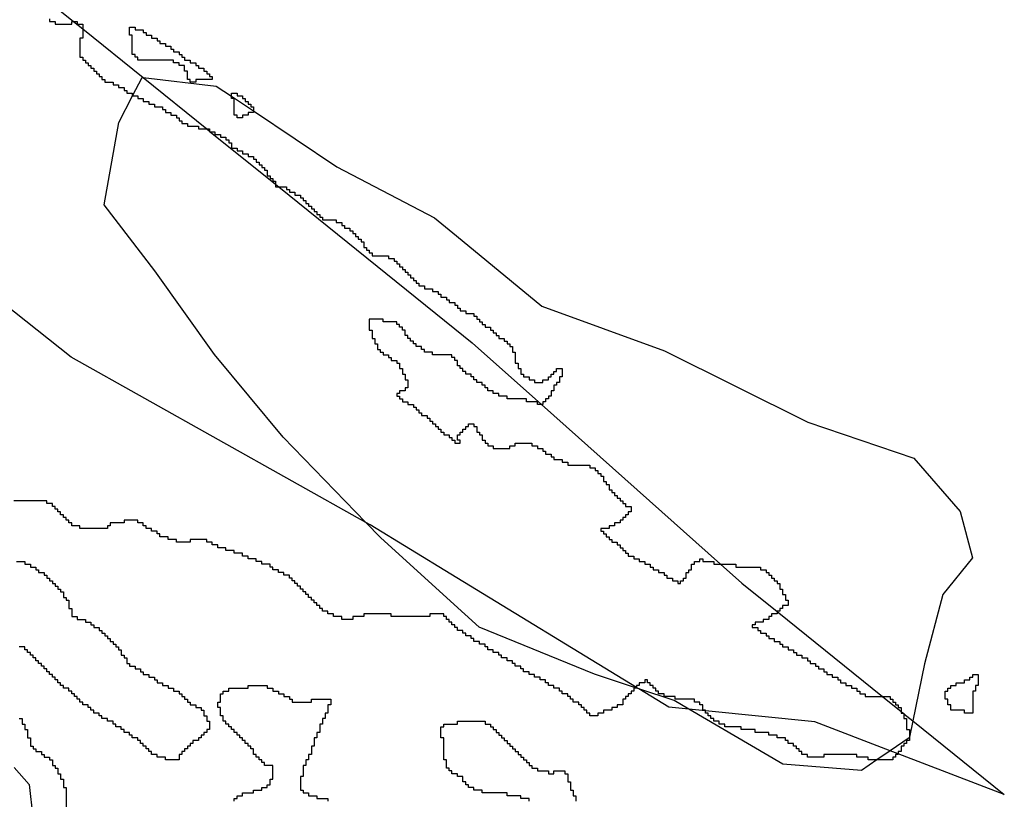
# Model space of a CAD drawing. Units: inches. Extents: x 456856 to 477256, y 5411859 to 5429209.
# Drawn here: x 461743 to 462100, y 5422141 to 5422424 of the extents above; entities that cross this region are included whole.
import ezdxf

# ---------------------------------------------------------------- set-up
doc = ezdxf.new("R2010")
doc.units = ezdxf.units.IN
doc.header["$MEASUREMENT"] = 0
doc.layers.add('GL_DPA', color=7, linetype='Continuous', true_color=0xcdb87d)

msp = doc.modelspace()

# ---------------------------------------------------------------- linework, layer by layer
at = {"layer": 'GL_DPA'}
for points in [[(461729.8946, 5422449.8982), (461762.532, 5422423.5935), (461765.8492, 5422420.9199), (461787.801, 5422403.2274), (461810.9209, 5422384.5935), (461811.8492, 5422383.8453), (461812.1616, 5422383.5935), (461835.8492, 5422364.502), (461836.9764, 5422363.5935), (461900.913, 5422312.0625), (461907.1658, 5422307.0229), (461932.3139, 5422284.5935), (461997.3442, 5422226.5935), (462005.0618, 5422219.7102), (462017.8492, 5422209.4093), (462056.1033, 5422178.5935), (462062.8492, 5422173.1593), (462063.5515, 5422172.5935), (462063.8492, 5422172.3537), (462067.0737, 5422169.7562), (462100.312, 5422142.9809), (462061.8492, 5422157.7743), (462058.9039, 5422158.9071), (462031.5202, 5422169.4392), (461991.8492, 5422173.4063), (461985.8547, 5422174.0058), (461978.6035, 5422174.7308), (461967.6849, 5422181.3886), (461966.8492, 5422181.8982), (461899.4348, 5422223.0045), (461870.1241, 5422240.8769), (461868.6397, 5422241.7096), (461761.6447, 5422301.7312), (461671.6862, 5422373.1688)], [(461753.8492, 5422424.5935), (461753.8492, 5422423.5935), (461755.8492, 5422423.5935), (461755.8492, 5422422.5935), (461761.8492, 5422422.5935), (461761.8492, 5422423.5935), (461762.532, 5422423.5935), (461763.8492, 5422423.5935), (461763.8492, 5422422.5935), (461765.8492, 5422422.5935), (461765.8492, 5422420.9199), (461765.8492, 5422417.5935), (461764.8492, 5422417.5935), (461764.8492, 5422410.5935), (461765.8492, 5422410.5935), (461765.8492, 5422409.5935), (461766.8492, 5422409.5935), (461766.8492, 5422408.5935), (461767.8492, 5422408.5935), (461767.8492, 5422407.5935), (461768.8492, 5422407.5935), (461768.8492, 5422406.5935), (461769.8492, 5422406.5935), (461769.8492, 5422405.5935), (461770.8492, 5422405.5935), (461770.8492, 5422404.5935), (461771.8492, 5422404.5935), (461771.8492, 5422403.5935), (461772.8492, 5422403.5935), (461772.8492, 5422402.5935), (461773.8492, 5422402.5935), (461773.8492, 5422401.5935), (461776.8492, 5422401.5935), (461776.8492, 5422400.5935), (461778.8492, 5422400.5935), (461778.8492, 5422399.5935), (461780.8492, 5422399.5935), (461780.8492, 5422398.5935), (461781.8492, 5422398.5935), (461781.8492, 5422397.5935), (461783.8492, 5422397.5935), (461783.8492, 5422396.5935), (461783.958, 5422396.5935), (461785.8492, 5422396.5935), (461785.8492, 5422395.5935), (461787.8492, 5422395.5935), (461787.8492, 5422394.5935), (461789.8492, 5422394.5935), (461789.8492, 5422393.5935), (461791.8492, 5422393.5935), (461791.8492, 5422392.5935), (461794.8492, 5422392.5935), (461794.8492, 5422391.5935), (461795.8492, 5422391.5935), (461795.8492, 5422390.5935), (461797.8492, 5422390.5935), (461797.8492, 5422389.5935), (461799.8492, 5422389.5935), (461799.8492, 5422388.5935), (461800.8492, 5422388.5935), (461800.8492, 5422387.5935), (461801.8492, 5422387.5935), (461801.8492, 5422386.5935), (461803.8492, 5422386.5935), (461803.8492, 5422385.5935), (461807.8492, 5422385.5935), (461807.8492, 5422384.5935), (461810.9209, 5422384.5935), (461811.8492, 5422384.5935), (461811.8492, 5422383.8453), (461811.8492, 5422383.5935), (461812.1616, 5422383.5935), (461813.8492, 5422383.5935), (461813.8492, 5422382.5935), (461815.8492, 5422382.5935), (461815.8492, 5422381.5935), (461817.8492, 5422381.5935), (461817.8492, 5422380.5935), (461818.8492, 5422380.5935), (461818.8492, 5422379.5935), (461819.8492, 5422379.5935), (461819.8492, 5422377.5935), (461821.8492, 5422377.5935), (461821.8492, 5422376.5935), (461823.8492, 5422376.5935), (461823.8492, 5422375.5935), (461825.8492, 5422375.5935), (461825.8492, 5422374.5935), (461827.8492, 5422374.5935), (461827.8492, 5422373.5935), (461828.8492, 5422373.5935), (461828.8492, 5422372.5935), (461829.8492, 5422372.5935), (461829.8492, 5422371.5935), (461830.8492, 5422371.5935), (461830.8492, 5422370.5935), (461831.8492, 5422370.5935), (461831.8492, 5422369.5935), (461832.8492, 5422369.5935), (461832.8492, 5422367.5935), (461833.8492, 5422367.5935), (461833.8492, 5422366.5935), (461834.8492, 5422366.5935), (461834.8492, 5422365.5935), (461835.8492, 5422365.5935), (461835.8492, 5422364.502), (461835.8492, 5422363.5935), (461836.9764, 5422363.5935), (461839.8492, 5422363.5935), (461839.8492, 5422362.5935), (461840.8492, 5422362.5935), (461840.8492, 5422361.5935), (461842.8492, 5422361.5935), (461842.8492, 5422360.5935), (461844.8492, 5422360.5935), (461844.8492, 5422359.5935), (461845.8492, 5422359.5935), (461845.8492, 5422358.5935), (461846.8492, 5422358.5935), (461846.8492, 5422357.5935), (461847.8492, 5422357.5935), (461847.8492, 5422356.5935), (461848.8492, 5422356.5935), (461848.8492, 5422355.5935), (461849.8492, 5422355.5935), (461849.8492, 5422354.5935), (461850.8492, 5422354.5935), (461850.8492, 5422353.5935), (461851.8492, 5422353.5935), (461851.8492, 5422352.5935), (461852.8492, 5422352.5935), (461852.8492, 5422351.5935), (461857.8492, 5422351.5935), (461857.8492, 5422350.5935), (461859.8492, 5422350.5935), (461859.8492, 5422349.5935), (461860.8492, 5422349.5935), (461860.8492, 5422348.5935), (461862.8492, 5422348.5935), (461862.8492, 5422347.5935), (461863.8492, 5422347.5935), (461863.8492, 5422346.5935), (461864.8492, 5422346.5935), (461864.8492, 5422345.5935), (461865.8492, 5422345.5935), (461865.8492, 5422344.5935), (461866.8492, 5422344.5935), (461866.8492, 5422343.5935), (461867.8492, 5422343.5935), (461867.8492, 5422341.5935), (461868.8492, 5422341.5935), (461868.8492, 5422340.5935), (461869.8492, 5422340.5935), (461869.8492, 5422339.5935), (461870.8492, 5422339.5935), (461870.8492, 5422338.5935), (461876.8492, 5422338.5935), (461876.8492, 5422337.5935), (461878.8492, 5422337.5935), (461878.8492, 5422336.5935), (461879.8492, 5422336.5935), (461879.8492, 5422335.5935), (461880.8492, 5422335.5935), (461880.8492, 5422334.5935), (461881.8492, 5422334.5935), (461881.8492, 5422333.5935), (461882.8492, 5422333.5935), (461882.8492, 5422332.5935), (461883.8492, 5422332.5935), (461883.8492, 5422331.5935), (461884.8492, 5422331.5935), (461884.8492, 5422330.5935), (461885.8492, 5422330.5935), (461885.8492, 5422329.5935), (461886.8492, 5422329.5935), (461886.8492, 5422328.5935), (461887.8492, 5422328.5935), (461887.8492, 5422327.5935), (461889.8492, 5422327.5935), (461889.8492, 5422326.5935), (461892.8492, 5422326.5935), (461892.8492, 5422325.5935), (461894.8492, 5422325.5935), (461894.8492, 5422324.5935), (461895.8492, 5422324.5935), (461895.8492, 5422323.5935), (461897.8492, 5422323.5935), (461897.8492, 5422322.5935), (461898.8492, 5422322.5935), (461898.8492, 5422321.5935), (461900.8492, 5422321.5935), (461900.8492, 5422320.5935), (461901.0546, 5422320.5935), (461901.8492, 5422320.5935), (461901.8492, 5422319.5935), (461902.8492, 5422319.5935), (461902.8492, 5422318.5935), (461904.8492, 5422318.5935), (461904.8492, 5422317.5935), (461907.8492, 5422317.5935), (461907.8492, 5422316.5935), (461908.8492, 5422316.5935), (461908.8492, 5422315.5935), (461909.8492, 5422315.5935), (461909.8492, 5422314.5935), (461910.8492, 5422314.5935), (461910.8492, 5422313.5935), (461911.8492, 5422313.5935), (461911.8492, 5422312.5935), (461913.8492, 5422312.5935), (461913.8492, 5422311.5935), (461914.8492, 5422311.5935), (461914.8492, 5422310.5935), (461915.8492, 5422310.5935), (461915.8492, 5422309.5935), (461916.8492, 5422309.5935), (461916.8492, 5422308.5935), (461918.8492, 5422308.5935), (461918.8492, 5422307.5935), (461919.8492, 5422307.5935), (461919.8492, 5422306.5935), (461920.8492, 5422306.5935), (461920.8492, 5422305.5935), (461921.8492, 5422305.5935), (461921.8492, 5422303.5935), (461922.8492, 5422303.5935), (461922.8492, 5422299.5935), (461923.8492, 5422299.5935), (461923.8492, 5422297.5935), (461924.8492, 5422297.5935), (461924.8492, 5422295.5935), (461925.8492, 5422295.5935), (461925.8492, 5422294.5935), (461927.8492, 5422294.5935), (461927.8492, 5422293.5935), (461929.8492, 5422293.5935), (461929.8492, 5422292.5935), (461932.8492, 5422292.5935), (461932.8492, 5422293.5935), (461934.8492, 5422293.5935), (461934.8492, 5422294.5935), (461935.8492, 5422294.5935), (461935.8492, 5422295.5935), (461936.8492, 5422295.5935), (461936.8492, 5422296.5935), (461937.8492, 5422296.5935), (461937.8492, 5422297.5935), (461939.8492, 5422297.5935), (461939.8492, 5422294.5935), (461938.8492, 5422294.5935), (461938.8492, 5422292.5935), (461937.8492, 5422292.5935), (461937.8492, 5422291.5935), (461936.8492, 5422291.5935), (461936.8492, 5422289.5935), (461935.8492, 5422289.5935), (461935.8492, 5422287.5935), (461934.8492, 5422287.5935), (461934.8492, 5422286.5935), (461933.8492, 5422286.5935), (461933.8492, 5422285.5935), (461932.8492, 5422285.5935), (461932.8492, 5422284.5935), (461932.3139, 5422284.5935), (461930.8492, 5422284.5935), (461930.8492, 5422285.5935), (461926.8492, 5422285.5935), (461926.8492, 5422286.5935), (461919.8492, 5422286.5935), (461919.8492, 5422287.5935), (461916.8492, 5422287.5935), (461916.8492, 5422288.5935), (461914.8492, 5422288.5935), (461914.8492, 5422289.5935), (461912.8492, 5422289.5935), (461912.8492, 5422290.5935), (461911.8492, 5422290.5935), (461911.8492, 5422291.5935), (461910.8492, 5422291.5935), (461910.8492, 5422292.5935), (461908.8492, 5422292.5935), (461908.8492, 5422293.5935), (461907.8492, 5422293.5935), (461907.8492, 5422294.5935), (461906.8492, 5422294.5935), (461906.8492, 5422295.5935), (461904.8492, 5422295.5935), (461904.8492, 5422296.5935), (461903.8492, 5422296.5935), (461903.8492, 5422297.5935), (461902.8492, 5422297.5935), (461902.8492, 5422298.5935), (461901.8492, 5422298.5935), (461901.8492, 5422300.5935), (461900.8492, 5422300.5935), (461900.8492, 5422301.5935), (461900.7392, 5422301.5935), (461899.8492, 5422301.5935), (461899.8492, 5422302.5935), (461892.8492, 5422302.5935), (461892.8492, 5422303.5935), (461889.8492, 5422303.5935), (461889.8492, 5422304.5935), (461888.8492, 5422304.5935), (461888.8492, 5422305.5935), (461886.8492, 5422305.5935), (461886.8492, 5422306.5935), (461885.8492, 5422306.5935), (461885.8492, 5422307.5935), (461884.8492, 5422307.5935), (461884.8492, 5422308.5935), (461883.8492, 5422308.5935), (461883.8492, 5422309.5935), (461882.8492, 5422309.5935), (461882.8492, 5422311.5935), (461881.8492, 5422311.5935), (461881.8492, 5422312.5935), (461880.8492, 5422312.5935), (461880.8492, 5422313.5935), (461879.8492, 5422313.5935), (461879.8492, 5422314.5935), (461874.8492, 5422314.5935), (461874.8492, 5422315.5935), (461869.8492, 5422315.5935), (461869.8492, 5422311.5935), (461870.8492, 5422311.5935), (461870.8492, 5422308.5935), (461871.8492, 5422308.5935), (461871.8492, 5422306.5935), (461872.8492, 5422306.5935), (461872.8492, 5422304.5935), (461873.8492, 5422304.5935), (461873.8492, 5422303.5935), (461874.8492, 5422303.5935), (461874.8492, 5422302.5935), (461876.8492, 5422302.5935), (461876.8492, 5422301.5935), (461877.8492, 5422301.5935), (461877.8492, 5422300.5935), (461879.8492, 5422300.5935), (461879.8492, 5422299.5935), (461880.8492, 5422299.5935), (461880.8492, 5422297.5935), (461881.8492, 5422297.5935), (461881.8492, 5422295.5935), (461882.8492, 5422295.5935), (461882.8492, 5422293.5935), (461883.8492, 5422293.5935), (461883.8492, 5422290.5935), (461882.8492, 5422290.5935), (461882.8492, 5422289.5935), (461880.8492, 5422289.5935), (461880.8492, 5422288.5935), (461879.8492, 5422288.5935), (461879.8492, 5422287.5935), (461880.8492, 5422287.5935), (461880.8492, 5422286.5935), (461881.8492, 5422286.5935), (461881.8492, 5422285.5935), (461883.8492, 5422285.5935), (461883.8492, 5422284.5935), (461885.8492, 5422284.5935), (461885.8492, 5422283.5935), (461886.8492, 5422283.5935), (461886.8492, 5422282.5935), (461887.8492, 5422282.5935), (461887.8492, 5422281.5935), (461888.8492, 5422281.5935), (461888.8492, 5422280.5935), (461890.8492, 5422280.5935), (461890.8492, 5422279.5935), (461891.8492, 5422279.5935), (461891.8492, 5422278.5935), (461892.8492, 5422278.5935), (461892.8492, 5422277.5935), (461893.8492, 5422277.5935), (461893.8492, 5422276.5935), (461894.8492, 5422276.5935), (461894.8492, 5422275.5935), (461895.8492, 5422275.5935), (461895.8492, 5422274.5935), (461896.8492, 5422274.5935), (461896.8492, 5422273.5935), (461898.8492, 5422273.5935), (461898.8492, 5422272.5935), (461899.8492, 5422272.5935), (461899.8492, 5422271.5935), (461900.2413, 5422271.5935), (461900.8492, 5422271.5935), (461900.8492, 5422270.5935), (461902.8492, 5422270.5935), (461902.8492, 5422271.5935), (461901.8492, 5422271.5935), (461901.8492, 5422273.5935), (461902.8492, 5422273.5935), (461902.8492, 5422274.5935), (461903.8492, 5422274.5935), (461903.8492, 5422275.5935), (461904.8492, 5422275.5935), (461904.8492, 5422276.5935), (461905.8492, 5422276.5935), (461905.8492, 5422277.5935), (461907.8492, 5422277.5935), (461907.8492, 5422276.5935), (461908.8492, 5422276.5935), (461908.8492, 5422274.5935), (461909.8492, 5422274.5935), (461909.8492, 5422273.5935), (461910.8492, 5422273.5935), (461910.8492, 5422271.5935), (461911.8492, 5422271.5935), (461911.8492, 5422270.5935), (461912.8492, 5422270.5935), (461912.8492, 5422269.5935), (461914.8492, 5422269.5935), (461914.8492, 5422268.5935), (461920.8492, 5422268.5935), (461920.8492, 5422269.5935), (461922.8492, 5422269.5935), (461922.8492, 5422270.5935), (461928.8492, 5422270.5935), (461928.8492, 5422269.5935), (461930.8492, 5422269.5935), (461930.8492, 5422268.5935), (461932.8492, 5422268.5935), (461932.8492, 5422267.5935), (461933.8492, 5422267.5935), (461933.8492, 5422266.5935), (461935.8492, 5422266.5935), (461935.8492, 5422265.5935), (461936.8492, 5422265.5935), (461936.8492, 5422264.5935), (461939.8492, 5422264.5935), (461939.8492, 5422263.5935), (461941.8492, 5422263.5935), (461941.8492, 5422262.5935), (461949.8492, 5422262.5935), (461949.8492, 5422261.5935), (461951.8492, 5422261.5935), (461951.8492, 5422260.5935), (461952.8492, 5422260.5935), (461952.8492, 5422259.5935), (461953.8492, 5422259.5935), (461953.8492, 5422258.5935), (461954.8492, 5422258.5935), (461954.8492, 5422256.5935), (461955.8492, 5422256.5935), (461955.8492, 5422255.5935), (461956.8492, 5422255.5935), (461956.8492, 5422253.5935), (461957.8492, 5422253.5935), (461957.8492, 5422252.5935), (461958.8492, 5422252.5935), (461958.8492, 5422251.5935), (461959.8492, 5422251.5935), (461959.8492, 5422250.5935), (461960.8492, 5422250.5935), (461960.8492, 5422249.5935), (461961.8492, 5422249.5935), (461961.8492, 5422248.5935), (461962.8492, 5422248.5935), (461962.8492, 5422247.5935), (461964.8492, 5422247.5935), (461964.8492, 5422245.5935), (461963.8492, 5422245.5935), (461963.8492, 5422244.5935), (461962.8492, 5422244.5935), (461962.8492, 5422243.5935), (461961.8492, 5422243.5935), (461961.8492, 5422242.5935), (461960.8492, 5422242.5935), (461960.8492, 5422241.5935), (461958.8492, 5422241.5935), (461958.8492, 5422240.5935), (461956.8492, 5422240.5935), (461956.8492, 5422239.5935), (461953.8492, 5422239.5935), (461953.8492, 5422238.5935), (461954.8492, 5422238.5935), (461954.8492, 5422237.5935), (461955.8492, 5422237.5935), (461955.8492, 5422236.5935), (461956.8492, 5422236.5935), (461956.8492, 5422235.5935), (461957.8492, 5422235.5935), (461957.8492, 5422234.5935), (461959.8492, 5422234.5935), (461959.8492, 5422233.5935), (461960.8492, 5422233.5935), (461960.8492, 5422232.5935), (461961.8492, 5422232.5935), (461961.8492, 5422231.5935), (461962.8492, 5422231.5934), (461962.8492, 5422230.5935), (461963.8492, 5422230.5935), (461963.8492, 5422229.5935), (461965.8492, 5422229.5935), (461965.8492, 5422228.5935), (461967.8492, 5422228.5935), (461967.8492, 5422227.5935), (461969.8492, 5422227.5935), (461969.8492, 5422226.5935), (461971.8492, 5422226.5935), (461971.8492, 5422225.5935), (461972.8492, 5422225.5935), (461972.8492, 5422224.5935), (461974.8492, 5422224.5935), (461974.8492, 5422223.5935), (461976.8492, 5422223.5935), (461976.8492, 5422222.5935), (461977.8492, 5422222.5935), (461977.8492, 5422221.5935), (461979.8492, 5422221.5935), (461979.8492, 5422220.5935), (461981.8492, 5422220.5935), (461981.8492, 5422219.5935), (461982.8492, 5422219.5935), (461982.8492, 5422220.5935), (461983.8492, 5422220.5935), (461983.8492, 5422221.5934), (461984.8492, 5422221.5935), (461984.8492, 5422223.5935), (461985.8492, 5422223.5935), (461985.8492, 5422224.5935), (461986.8492, 5422224.5935), (461986.8492, 5422226.5935), (461987.8492, 5422226.5935), (461987.8492, 5422227.5935), (461989.8492, 5422227.5935), (461989.8492, 5422228.5935), (461990.8492, 5422228.5935), (461990.8492, 5422227.5934), (461994.8492, 5422227.5935), (461994.8492, 5422226.5935), (461997.3442, 5422226.5935), (462002.8492, 5422226.5935), (462002.8492, 5422225.5935), (462011.8492, 5422225.5935), (462011.8492, 5422224.5935), (462013.8492, 5422224.5935), (462013.8492, 5422223.5935), (462014.8492, 5422223.5935), (462014.8492, 5422222.5935), (462015.8492, 5422222.5935), (462015.8492, 5422221.5935), (462016.8492, 5422221.5935), (462016.8492, 5422220.5935), (462017.8492, 5422220.5935), (462017.8492, 5422219.5935), (462018.8492, 5422219.5935), (462018.8492, 5422217.5935), (462019.8492, 5422217.5935), (462019.8492, 5422215.5935), (462020.8492, 5422215.5935), (462020.8492, 5422213.5935), (462021.8492, 5422213.5935), (462021.8492, 5422211.5935), (462019.8492, 5422211.5935), (462019.8492, 5422210.5935), (462018.8492, 5422210.5935), (462018.8492, 5422209.5935), (462017.8492, 5422209.5935), (462017.8492, 5422209.4093), (462017.8492, 5422208.5935), (462015.8492, 5422208.5935), (462015.8492, 5422207.5935), (462014.8492, 5422207.5934), (462014.8492, 5422206.5935), (462012.8492, 5422206.5935), (462012.8492, 5422205.5935), (462009.8492, 5422205.5935), (462009.8492, 5422204.5935), (462008.8492, 5422204.5934), (462008.8492, 5422203.5935), (462010.8492, 5422203.5935), (462010.8492, 5422202.5935), (462011.8492, 5422202.5935), (462011.8492, 5422201.5935), (462013.8492, 5422201.5935), (462013.8492, 5422200.5935), (462014.8492, 5422200.5935), (462014.8492, 5422199.5935), (462016.8492, 5422199.5935), (462016.8492, 5422198.5934), (462018.8492, 5422198.5935), (462018.8492, 5422197.5935), (462019.8492, 5422197.5934), (462019.8492, 5422196.5935), (462021.8492, 5422196.5935), (462021.8492, 5422195.5935), (462023.8492, 5422195.5935), (462023.8492, 5422194.5935), (462024.8492, 5422194.5935), (462024.8492, 5422193.5935), (462026.8492, 5422193.5935), (462026.8492, 5422192.5935), (462028.8492, 5422192.5935), (462028.8492, 5422191.5935), (462029.8492, 5422191.5934), (462029.8492, 5422190.5935), (462031.8492, 5422190.5935), (462031.8492, 5422189.5935), (462032.8492, 5422189.5935), (462032.8492, 5422188.5935), (462034.8492, 5422188.5935), (462034.8492, 5422187.5935), (462035.8492, 5422187.5935), (462035.8492, 5422186.5935), (462037.8492, 5422186.5935), (462037.8492, 5422185.5935), (462039.8492, 5422185.5935), (462039.8492, 5422184.5935), (462040.8492, 5422184.5935), (462040.8492, 5422183.5935), (462042.8492, 5422183.5935), (462042.8492, 5422182.5935), (462044.8492, 5422182.5935), (462044.8492, 5422181.5935), (462046.8492, 5422181.5934), (462046.8492, 5422180.5935), (462047.8492, 5422180.5935), (462047.8492, 5422179.5935), (462049.8492, 5422179.5935), (462049.8492, 5422178.5935), (462056.1033, 5422178.5935), (462058.8492, 5422178.5935), (462058.8492, 5422177.5935), (462059.8492, 5422177.5935), (462059.8492, 5422176.5935), (462060.8492, 5422176.5935), (462060.8492, 5422175.5935), (462061.8492, 5422175.5935), (462061.8492, 5422174.5935), (462062.8492, 5422174.5935), (462062.8492, 5422173.1593), (462062.8492, 5422172.5935), (462063.5515, 5422172.5935), (462063.8492, 5422172.5935), (462063.8492, 5422172.3537), (462063.8492, 5422170.5935), (462064.8492, 5422170.5935), (462064.8492, 5422166.5935), (462065.8492, 5422166.5935), (462065.8492, 5422163.8001), (462065.8492, 5422162.5934), (462064.8492, 5422162.5934), (462064.8492, 5422161.5935), (462063.8492, 5422161.5935), (462063.8492, 5422160.5935), (462062.8492, 5422160.5935), (462062.8492, 5422158.5934), (462061.8492, 5422158.5934), (462061.8492, 5422157.7743), (462061.8492, 5422157.5935), (462060.8492, 5422157.5935), (462060.8492, 5422156.5935), (462059.8492, 5422156.5935), (462059.8492, 5422155.5935), (462054.0559, 5422155.5935), (462050.8492, 5422155.5935), (462050.8492, 5422156.5935), (462046.8492, 5422156.5935), (462046.8492, 5422157.5935), (462034.8492, 5422157.5935), (462034.8492, 5422156.5935), (462028.8492, 5422156.5935), (462028.8492, 5422157.5935), (462026.8492, 5422157.5934), (462026.8492, 5422158.5935), (462025.8492, 5422158.5935), (462025.8492, 5422159.5935), (462024.8492, 5422159.5935), (462024.8492, 5422160.5935), (462023.8492, 5422160.5935), (462023.8492, 5422161.5935), (462021.8492, 5422161.5935), (462021.8492, 5422162.5935), (462020.8492, 5422162.5935), (462020.8492, 5422163.5935), (462017.8492, 5422163.5935), (462017.8492, 5422164.5935), (462014.8492, 5422164.5935), (462014.8492, 5422165.5935), (462009.8492, 5422165.5935), (462009.8492, 5422166.5935), (462004.8492, 5422166.5935), (462004.8492, 5422167.5935), (461998.8492, 5422167.5935), (461998.8492, 5422168.5935), (461996.8492, 5422168.5935), (461996.8492, 5422169.5935), (461994.8492, 5422169.5935), (461994.8492, 5422170.5935), (461993.8492, 5422170.5935), (461993.8492, 5422171.5935), (461992.8492, 5422171.5935), (461992.8492, 5422172.5935), (461991.8492, 5422172.5935), (461991.8492, 5422173.4063), (461991.8492, 5422173.5934), (461990.8492, 5422173.5935), (461990.8492, 5422175.5935), (461989.8492, 5422175.5935), (461989.8492, 5422176.5935), (461987.8492, 5422176.5935), (461987.8492, 5422177.5935), (461980.8492, 5422177.5935), (461980.8492, 5422178.5935), (461976.8492, 5422178.5935), (461976.8492, 5422179.5935), (461974.8492, 5422179.5934), (461974.8492, 5422180.5935), (461973.8492, 5422180.5935), (461973.8492, 5422181.5935), (461972.8492, 5422181.5935), (461972.8492, 5422182.5935), (461971.8492, 5422182.5935), (461971.8492, 5422183.5935), (461970.8492, 5422183.5935), (461970.8492, 5422184.5935), (461969.8492, 5422184.5935), (461969.8492, 5422183.5935), (461967.8492, 5422183.5935), (461967.8492, 5422182.5935), (461966.8492, 5422182.5935), (461966.8492, 5422181.8982), (461966.8492, 5422181.6645), (461966.8492, 5422181.5935), (461965.8492, 5422181.5935), (461965.8492, 5422180.5934), (461964.8492, 5422180.5935), (461964.8492, 5422179.5935), (461963.8492, 5422179.5935), (461963.8492, 5422178.5935), (461962.8492, 5422178.5935), (461962.8492, 5422177.5935), (461961.8492, 5422177.5934), (461961.8492, 5422175.5935), (461959.8492, 5422175.5935), (461959.8492, 5422174.5935), (461957.8492, 5422174.5934), (461957.8492, 5422173.5935), (461954.8492, 5422173.5935), (461954.8492, 5422172.5935), (461952.8492, 5422172.5935), (461952.8492, 5422171.5935), (461949.8492, 5422171.5935), (461949.8492, 5422172.5935), (461948.8492, 5422172.5935), (461948.8492, 5422173.5934), (461947.8492, 5422173.5935), (461947.8492, 5422174.5934), (461946.8492, 5422174.5935), (461946.8492, 5422175.5935), (461945.8492, 5422175.5935), (461945.8492, 5422176.5935), (461943.8492, 5422176.5935), (461943.8492, 5422177.5935), (461942.8492, 5422177.5935), (461942.8492, 5422178.5935), (461941.8492, 5422178.5935), (461941.8492, 5422179.5935), (461939.8492, 5422179.5935), (461939.8492, 5422180.5935), (461938.8492, 5422180.5935), (461938.8492, 5422181.5935), (461936.8492, 5422181.5935), (461936.8492, 5422182.5935), (461934.8492, 5422182.5935), (461934.8492, 5422183.5935), (461933.8492, 5422183.5935), (461933.8492, 5422184.5935), (461931.8492, 5422184.5935), (461931.8492, 5422185.5935), (461929.8492, 5422185.5935), (461929.8492, 5422186.5935), (461927.8492, 5422186.5935), (461927.8492, 5422187.5935), (461925.8492, 5422187.5935), (461925.8492, 5422188.5935), (461924.8492, 5422188.5935), (461924.8492, 5422189.5935), (461922.8492, 5422189.5935), (461922.8492, 5422190.5935), (461921.8492, 5422190.5935), (461921.8492, 5422191.5935), (461919.8492, 5422191.5935), (461919.8492, 5422192.5935), (461917.8492, 5422192.5935), (461917.8492, 5422193.5935), (461916.8492, 5422193.5935), (461916.8492, 5422194.5934), (461914.8492, 5422194.5935), (461914.8492, 5422195.5935), (461912.8492, 5422195.5935), (461912.8492, 5422196.5935), (461911.8492, 5422196.5935), (461911.8492, 5422197.5935), (461909.8492, 5422197.5935), (461909.8492, 5422198.5935), (461907.8492, 5422198.5935), (461907.8492, 5422199.5935), (461906.8492, 5422199.5935), (461906.8492, 5422200.5935), (461904.8492, 5422200.5935), (461904.8492, 5422201.5935), (461903.8492, 5422201.5935), (461903.8492, 5422202.5935), (461901.8492, 5422202.5935), (461901.8492, 5422203.5935), (461900.8492, 5422203.5935), (461900.8492, 5422204.5935), (461899.8492, 5422204.5935), (461899.8492, 5422205.5935), (461899.1458, 5422205.5935), (461898.8492, 5422205.5935), (461898.8492, 5422206.5935), (461897.8492, 5422206.5935), (461897.8492, 5422207.5935), (461896.8492, 5422207.5935), (461896.8492, 5422208.5935), (461891.8492, 5422208.5935), (461891.8492, 5422207.5935), (461877.8492, 5422207.5935), (461877.8492, 5422208.5935), (461867.8492, 5422208.5935), (461867.8492, 5422207.5935), (461863.8492, 5422207.5935), (461863.8492, 5422206.5935), (461859.8492, 5422206.5935), (461859.8492, 5422207.5935), (461856.8492, 5422207.5935), (461856.8492, 5422208.5935), (461854.8492, 5422208.5935), (461854.8492, 5422209.5935), (461852.8492, 5422209.5935), (461852.8492, 5422210.5935), (461851.8492, 5422210.5935), (461851.8492, 5422211.5935), (461850.8492, 5422211.5935), (461850.8492, 5422212.5935), (461849.8492, 5422212.5935), (461849.8492, 5422213.5935), (461848.8492, 5422213.5935), (461848.8492, 5422214.5935), (461847.8492, 5422214.5935), (461847.8492, 5422215.5935), (461846.8492, 5422215.5935), (461846.8492, 5422216.5935), (461845.8492, 5422216.5935), (461845.8492, 5422217.5935), (461844.8492, 5422217.5935), (461844.8492, 5422218.5935), (461843.8492, 5422218.5935), (461843.8492, 5422219.5935), (461842.8492, 5422219.5935), (461842.8492, 5422220.5935), (461841.8492, 5422220.5935), (461841.8492, 5422221.5935), (461840.8492, 5422221.5935), (461840.8492, 5422222.5935), (461838.8492, 5422222.5935), (461838.8492, 5422223.5935), (461836.8492, 5422223.5935), (461836.8492, 5422224.5935), (461834.8492, 5422224.5935), (461834.8492, 5422225.5935), (461833.8492, 5422225.5935), (461833.8492, 5422226.5935), (461830.8492, 5422226.5935), (461830.8492, 5422227.5935), (461828.8492, 5422227.5935), (461828.8492, 5422228.5935), (461825.8492, 5422228.5935), (461825.8492, 5422229.5935), (461823.8492, 5422229.5935), (461823.8492, 5422230.5935), (461820.8492, 5422230.5935), (461820.8492, 5422231.5935), (461817.8492, 5422231.5935), (461817.8492, 5422232.5935), (461814.8492, 5422232.5935), (461814.8492, 5422233.5935), (461812.8492, 5422233.5935), (461812.8492, 5422234.5935), (461810.8492, 5422234.5935), (461810.8492, 5422235.5935), (461804.8492, 5422235.5935), (461804.8492, 5422234.5935), (461799.8492, 5422234.5935), (461799.8492, 5422235.5935), (461796.8492, 5422235.5935), (461796.8492, 5422236.5935), (461793.8492, 5422236.5935), (461793.8492, 5422237.5935), (461792.8492, 5422237.5935), (461792.8492, 5422238.5935), (461790.8492, 5422238.5935), (461790.8492, 5422239.5935), (461788.8492, 5422239.5935), (461788.8492, 5422240.5935), (461787.8492, 5422240.5935), (461787.8492, 5422241.5935), (461785.8492, 5422241.5935), (461785.8492, 5422242.5935), (461780.8492, 5422242.5935), (461780.8492, 5422241.5935), (461775.8492, 5422241.5935), (461775.8492, 5422240.5935), (461774.8492, 5422240.5935), (461774.8492, 5422239.5935), (461764.8492, 5422239.5935), (461764.8492, 5422240.5935), (461761.8492, 5422240.5935), (461761.8492, 5422241.5935), (461760.8492, 5422241.5935), (461760.8492, 5422242.5935), (461759.8492, 5422242.5935), (461759.8492, 5422243.5935), (461758.8492, 5422243.5935), (461758.8492, 5422244.5935), (461757.8492, 5422244.5935), (461757.8492, 5422245.5935), (461756.8492, 5422245.5935), (461756.8492, 5422246.5935), (461755.8492, 5422246.5935), (461755.8492, 5422247.5935), (461754.8492, 5422247.5935), (461754.8492, 5422248.5935), (461752.8492, 5422248.5935), (461752.8492, 5422249.5935), (461740.8492, 5422249.5935)], [(461741.8492, 5422227.5935), (461744.8492, 5422227.5935), (461744.8492, 5422226.5935), (461746.8492, 5422226.5935), (461746.8492, 5422225.5935), (461748.8492, 5422225.5935), (461748.8492, 5422224.5935), (461749.8492, 5422224.5935), (461749.8492, 5422223.5935), (461751.8492, 5422223.5935), (461751.8492, 5422222.5935), (461752.8492, 5422222.5935), (461752.8492, 5422221.5935), (461753.8492, 5422221.5935), (461753.8492, 5422220.5935), (461754.8492, 5422220.5935), (461754.8492, 5422219.5935), (461755.8492, 5422219.5935), (461755.8492, 5422218.5935), (461756.8492, 5422218.5935), (461756.8492, 5422217.5935), (461757.8492, 5422217.5935), (461757.8492, 5422216.5935), (461758.8492, 5422216.5935), (461758.8492, 5422214.5935), (461759.8492, 5422214.5935), (461759.8492, 5422213.5935), (461760.8492, 5422213.5935), (461760.8492, 5422210.5935), (461761.8492, 5422210.5935), (461761.8492, 5422207.5935), (461763.8492, 5422207.5935), (461763.8492, 5422206.5935), (461766.8492, 5422206.5935), (461766.8492, 5422205.5935), (461768.8492, 5422205.5935), (461768.8492, 5422204.5935), (461769.8492, 5422204.5935), (461769.8492, 5422203.5935), (461771.8492, 5422203.5935), (461771.8492, 5422202.5935), (461772.8492, 5422202.5935), (461772.8492, 5422201.5935), (461773.8492, 5422201.5935), (461773.8492, 5422200.5935), (461774.8492, 5422200.5935), (461774.8492, 5422199.5935), (461775.8492, 5422199.5935), (461775.8492, 5422198.5935), (461776.8492, 5422198.5935), (461776.8492, 5422197.5935), (461777.8492, 5422197.5935), (461777.8492, 5422196.5935), (461778.8492, 5422196.5935), (461778.8492, 5422195.5935), (461779.8492, 5422195.5935), (461779.8492, 5422193.5935), (461780.8492, 5422193.5935), (461780.8492, 5422192.5935), (461781.8492, 5422192.5935), (461781.8492, 5422190.5935), (461782.8492, 5422190.5935), (461782.8492, 5422189.5935), (461784.8492, 5422189.5935), (461784.8492, 5422188.5935), (461786.8492, 5422188.5935), (461786.8492, 5422187.5935), (461787.8492, 5422187.5935), (461787.8492, 5422186.5935), (461789.8492, 5422186.5935), (461789.8492, 5422185.5935), (461791.8492, 5422185.5935), (461791.8492, 5422184.5935), (461792.8492, 5422184.5935), (461792.8492, 5422183.5935), (461794.8492, 5422183.5935), (461794.8492, 5422182.5935), (461796.8492, 5422182.5935), (461796.8492, 5422181.5935), (461798.8492, 5422181.5935), (461798.8492, 5422180.5935), (461800.8492, 5422180.5935), (461800.8492, 5422179.5935), (461801.8492, 5422179.5935), (461801.8492, 5422178.5935), (461802.8492, 5422178.5935), (461802.8492, 5422177.5935), (461803.8492, 5422177.5935), (461803.8492, 5422176.5935), (461804.8492, 5422176.5935), (461804.8492, 5422175.5935), (461806.8492, 5422175.5935), (461806.8492, 5422174.5935), (461808.8492, 5422174.5935), (461808.8492, 5422173.5935), (461809.8492, 5422173.5935), (461809.8492, 5422171.5935), (461810.8492, 5422171.5935), (461810.8492, 5422169.5935), (461811.8492, 5422169.5935), (461811.8492, 5422166.5935), (461810.8492, 5422166.5935), (461810.8492, 5422165.5935), (461809.8492, 5422165.5935), (461809.8492, 5422164.5935), (461808.8492, 5422164.5935), (461808.8492, 5422163.5935), (461807.8492, 5422163.5935), (461807.8492, 5422162.5935), (461805.8492, 5422162.5935), (461805.8492, 5422161.5935), (461804.8492, 5422161.5935), (461804.8492, 5422160.5935), (461803.8492, 5422160.5935), (461803.8492, 5422159.5935), (461802.8492, 5422159.5935), (461802.8492, 5422158.5935), (461801.8492, 5422158.5935), (461801.8492, 5422157.5935), (461800.8492, 5422157.5935), (461800.8492, 5422155.5935), (461795.8492, 5422155.5935), (461795.8492, 5422156.5935), (461792.8492, 5422156.5935), (461792.8492, 5422157.5935), (461790.8492, 5422157.5935), (461790.8492, 5422158.5935), (461789.8492, 5422158.5935), (461789.8492, 5422159.5935), (461788.8492, 5422159.5935), (461788.8492, 5422160.5935), (461787.8492, 5422160.5935), (461787.8492, 5422161.5935), (461786.8492, 5422161.5935), (461786.8492, 5422162.5935), (461785.8492, 5422162.5935), (461785.8492, 5422163.5935), (461783.8492, 5422163.5935), (461783.8492, 5422164.5935), (461782.8492, 5422164.5935), (461782.8492, 5422165.5935), (461780.8492, 5422165.5935), (461780.8492, 5422166.5935), (461779.8492, 5422166.5935), (461779.8492, 5422167.5935), (461777.8492, 5422167.5935), (461777.8492, 5422168.5935), (461776.8492, 5422168.5935), (461776.8492, 5422169.5935), (461774.8492, 5422169.5935), (461774.8492, 5422170.5935), (461772.8492, 5422170.5935), (461772.8492, 5422171.5935), (461771.8492, 5422171.5935), (461771.8492, 5422172.5935), (461769.8492, 5422172.5935), (461769.8492, 5422173.5935), (461768.8492, 5422173.5935), (461768.8492, 5422174.5935), (461767.8492, 5422174.5935), (461767.8492, 5422175.5935), (461765.8492, 5422175.5935), (461765.8492, 5422176.5935), (461764.8492, 5422176.5935), (461764.8492, 5422177.5935), (461763.8492, 5422177.5935), (461763.8492, 5422178.5935), (461762.8492, 5422178.5935), (461762.8492, 5422179.5935), (461761.8492, 5422179.5935), (461761.8492, 5422180.5935), (461760.8492, 5422180.5935), (461760.8492, 5422181.5935), (461758.8492, 5422181.5935), (461758.8492, 5422182.5935), (461757.8492, 5422182.5935), (461757.8492, 5422183.5935), (461756.8492, 5422183.5935), (461756.8492, 5422184.5935), (461755.8492, 5422184.5935), (461755.8492, 5422185.5935), (461754.8492, 5422185.5935), (461754.8492, 5422186.5935), (461753.8492, 5422186.5935), (461753.8492, 5422187.5935), (461752.8492, 5422187.5935), (461752.8492, 5422188.5935), (461751.8492, 5422188.5935), (461751.8492, 5422189.5935), (461750.8492, 5422189.5935), (461750.8492, 5422190.5935), (461749.8492, 5422190.5935), (461749.8492, 5422191.5935), (461748.8492, 5422191.5935), (461748.8492, 5422192.5935), (461747.8492, 5422192.5935), (461747.8492, 5422193.5935), (461746.8492, 5422193.5935), (461746.8492, 5422194.5935), (461745.8492, 5422194.5935), (461745.8492, 5422195.5935), (461744.8492, 5422195.5935), (461744.8492, 5422196.5935), (461742.8492, 5422196.5935)], [(461820.8492, 5422140.5935), (461820.8492, 5422141.5935), (461821.8492, 5422141.5935), (461821.8492, 5422142.5935), (461823.8492, 5422142.5935), (461823.8492, 5422143.5935), (461827.8492, 5422143.5935), (461827.8492, 5422144.5935), (461830.8492, 5422144.5935), (461830.8492, 5422145.5935), (461832.8492, 5422145.5935), (461832.8492, 5422146.5935), (461833.8492, 5422146.5935), (461833.8492, 5422148.5935), (461834.8492, 5422148.5935), (461834.8492, 5422153.5935), (461831.8492, 5422153.5935), (461831.8492, 5422154.5935), (461830.8492, 5422154.5935), (461830.8492, 5422155.5935), (461829.8492, 5422155.5935), (461829.8492, 5422156.5935), (461828.8492, 5422156.5935), (461828.8492, 5422157.5935), (461827.8492, 5422157.5935), (461827.8492, 5422159.5935), (461826.8492, 5422159.5935), (461826.8492, 5422160.5935), (461825.8492, 5422160.5935), (461825.8492, 5422161.5935), (461824.8492, 5422161.5935), (461824.8492, 5422162.5935), (461823.8492, 5422162.5935), (461823.8492, 5422163.5935), (461822.8492, 5422163.5935), (461822.8492, 5422164.5935), (461821.8492, 5422164.5935), (461821.8492, 5422165.5935), (461820.8492, 5422165.5935), (461820.8492, 5422166.5935), (461819.8492, 5422166.5935), (461819.8492, 5422167.5935), (461818.8492, 5422167.5935), (461818.8492, 5422168.5935), (461817.8492, 5422168.5935), (461817.8492, 5422169.5935), (461816.8492, 5422169.5935), (461816.8492, 5422171.5935), (461815.8492, 5422171.5935), (461815.8492, 5422174.5935), (461814.8492, 5422174.5935), (461814.8492, 5422176.5935), (461815.8492, 5422176.5935), (461815.8492, 5422179.5935), (461816.8492, 5422179.5935), (461816.8492, 5422180.5935), (461818.8492, 5422180.5935), (461818.8492, 5422181.5935), (461825.8492, 5422181.5935), (461825.8492, 5422182.5935), (461832.8492, 5422182.5935), (461832.8492, 5422181.5935), (461834.8492, 5422181.5935), (461834.8492, 5422180.5935), (461836.8492, 5422180.5935), (461836.8492, 5422179.5935), (461838.8492, 5422179.5935), (461838.8492, 5422178.5935), (461840.8492, 5422178.5935), (461840.8492, 5422177.5935), (461841.8492, 5422177.5935), (461841.8492, 5422176.5935), (461848.8492, 5422176.5935), (461848.8492, 5422177.5935), (461855.8492, 5422177.5935), (461855.8492, 5422175.5935), (461854.8492, 5422175.5935), (461854.8492, 5422172.5935), (461853.8492, 5422172.5935), (461853.8492, 5422170.5935), (461852.8492, 5422170.5935), (461852.8492, 5422168.5935), (461851.8492, 5422168.5935), (461851.8492, 5422165.5935), (461850.8492, 5422165.5935), (461850.8492, 5422163.5935), (461849.8492, 5422163.5935), (461849.8492, 5422160.5935), (461848.8492, 5422160.5935), (461848.8492, 5422157.5935), (461847.8492, 5422157.5935), (461847.8492, 5422155.5935), (461846.8492, 5422155.5935), (461846.8492, 5422153.5935), (461845.8492, 5422153.5935), (461845.8492, 5422149.5935), (461844.8492, 5422149.5935), (461844.8492, 5422144.5935), (461845.8492, 5422144.5935), (461845.8492, 5422143.5935), (461847.8492, 5422143.5935), (461847.8492, 5422142.5935), (461850.8492, 5422142.5935), (461850.8492, 5422141.5935), (461854.8492, 5422141.5935), (461854.8492, 5422140.5935)], [(461742.8492, 5422170.5935), (461743.8492, 5422170.5935), (461743.8492, 5422168.5935), (461744.8492, 5422168.5935), (461744.8492, 5422166.5935), (461745.8492, 5422166.5935), (461745.8492, 5422163.5935), (461746.8492, 5422163.5935), (461746.8492, 5422160.5935), (461747.8492, 5422160.5935), (461747.8492, 5422159.5935), (461748.8492, 5422159.5935), (461748.8492, 5422158.5935), (461750.8492, 5422158.5935), (461750.8492, 5422157.5935), (461751.8492, 5422157.5935), (461751.8492, 5422156.5935), (461753.8492, 5422156.5935), (461753.8492, 5422155.5935), (461754.8492, 5422155.5935), (461754.8492, 5422153.5935), (461755.8492, 5422153.5935), (461755.8492, 5422152.5935), (461756.8492, 5422152.5935), (461756.8492, 5422150.5935), (461757.8492, 5422150.5935), (461757.8492, 5422148.5935), (461758.8492, 5422148.5935), (461758.8492, 5422145.5935), (461759.8492, 5422145.5935), (461759.8492, 5422134.5935)], [(461927.8492, 5422140.5935), (461927.8492, 5422141.5935), (461924.8492, 5422141.5935), (461924.8492, 5422142.5935), (461919.8492, 5422142.5935), (461919.8492, 5422143.5935), (461910.8492, 5422143.5935), (461910.8492, 5422144.5935), (461907.8492, 5422144.5935), (461907.8492, 5422145.5935), (461905.8492, 5422145.5935), (461905.8492, 5422146.5935), (461904.8492, 5422146.5934), (461904.8492, 5422147.5935), (461903.8492, 5422147.5935), (461903.8492, 5422149.5935), (461901.8492, 5422149.5935), (461901.8492, 5422150.5935), (461899.8492, 5422150.5935), (461899.8492, 5422151.5935), (461898.8492, 5422151.5935), (461898.8492, 5422152.5935), (461898.2661, 5422152.5935), (461897.8492, 5422152.5935), (461897.8492, 5422155.5935), (461896.8492, 5422155.5935), (461896.8492, 5422163.5935), (461895.8492, 5422163.5935), (461895.8492, 5422167.5935), (461896.8492, 5422167.5935), (461896.8492, 5422168.5935), (461898.5317, 5422168.5935), (461901.8492, 5422168.5935), (461901.8492, 5422169.5935), (461911.8492, 5422169.5935), (461911.8492, 5422168.5935), (461913.8492, 5422168.5935), (461913.8492, 5422167.5935), (461914.8492, 5422167.5935), (461914.8492, 5422166.5935), (461915.8492, 5422166.5935), (461915.8492, 5422165.5934), (461916.8492, 5422165.5935), (461916.8492, 5422164.5935), (461917.8492, 5422164.5935), (461917.8492, 5422163.5935), (461918.8492, 5422163.5935), (461918.8492, 5422162.5935), (461919.8492, 5422162.5935), (461919.8492, 5422161.5935), (461920.8492, 5422161.5934), (461920.8492, 5422160.5935), (461921.8492, 5422160.5935), (461921.8492, 5422159.5935), (461922.8492, 5422159.5935), (461922.8492, 5422158.5935), (461923.8492, 5422158.5935), (461923.8492, 5422157.5935), (461924.8492, 5422157.5935), (461924.8492, 5422156.5935), (461925.8492, 5422156.5935), (461925.8492, 5422155.5935), (461926.8492, 5422155.5935), (461926.8492, 5422154.5935), (461927.8492, 5422154.5934), (461927.8492, 5422153.5935), (461928.8492, 5422153.5935), (461928.8492, 5422152.5935), (461930.8492, 5422152.5935), (461930.8492, 5422151.5935), (461934.8492, 5422151.5935), (461934.8492, 5422150.5935), (461936.8492, 5422150.5935), (461936.8492, 5422151.5935), (461940.8492, 5422151.5935), (461940.8492, 5422150.5935), (461941.8492, 5422150.5934), (461941.8492, 5422147.5935), (461942.8492, 5422147.5935), (461942.8492, 5422144.5935), (461943.8492, 5422144.5935), (461943.8492, 5422142.5935), (461944.8492, 5422142.5935), (461944.8492, 5422140.5934)], [(461740.9703, 5422152.829), (461746.4108, 5422146.7182), (461747.7337, 5422134.8119), (461754.3483, 5422121.5827), (461758.3171, 5422112.3223), (461767.5775, 5422101.7389), (461769.9409, 5422097.0122), (461770.1503, 5422096.5935), (461770.2234, 5422096.4473), (461770.2234, 5422088.5097), (461769.3789, 5422081.7612), (461759.64, 5422081.8951), (461753.4566, 5422083.9562), (461747.7337, 5422085.8639), (461735.34, 5422092.4738)]]:
    msp.add_lwpolyline(points, dxfattribs=at)
for points in [[(461783.8492, 5422421.5935), (461784.8492, 5422421.5935), (461784.8492, 5422420.5935), (461787.8492, 5422420.5935), (461787.8492, 5422419.5935), (461788.8492, 5422419.5935), (461788.8492, 5422418.5935), (461790.8492, 5422418.5935), (461790.8492, 5422417.5935), (461792.8492, 5422417.5935), (461792.8492, 5422416.5935), (461793.8492, 5422416.5935), (461793.8492, 5422415.5935), (461795.8492, 5422415.5935), (461795.8492, 5422414.5935), (461797.8492, 5422414.5935), (461797.8492, 5422413.5935), (461798.8492, 5422413.5935), (461798.8492, 5422412.5935), (461800.8492, 5422412.5935), (461800.8492, 5422411.5935), (461801.8492, 5422411.5935), (461801.8492, 5422410.5935), (461802.8492, 5422410.5935), (461802.8492, 5422409.5935), (461804.8492, 5422409.5935), (461804.8492, 5422408.5935), (461806.8492, 5422408.5935), (461806.8492, 5422407.5935), (461807.8492, 5422407.5935), (461807.8492, 5422406.5935), (461809.8492, 5422406.5935), (461809.8492, 5422405.5935), (461810.8492, 5422405.5935), (461810.8492, 5422404.5935), (461811.8492, 5422404.5935), (461811.8492, 5422403.5935), (461812.8492, 5422403.5935), (461812.8492, 5422402.5935), (461806.8492, 5422402.5935), (461806.8492, 5422401.5935), (461804.8492, 5422401.5935), (461804.8492, 5422402.5935), (461803.8492, 5422402.5935), (461803.8492, 5422405.5935), (461802.8492, 5422405.5935), (461802.8492, 5422407.5935), (461800.8492, 5422407.5935), (461800.8492, 5422408.5935), (461798.8492, 5422408.5935), (461798.8492, 5422409.5935), (461785.8492, 5422409.5935), (461785.8492, 5422410.5935), (461784.8492, 5422410.5935), (461784.8492, 5422411.5935), (461783.8492, 5422411.5935), (461783.8492, 5422418.5935), (461782.8492, 5422418.5935), (461782.8492, 5422421.5935)], [(462054.0559, 5422155.5935), (462048.4288, 5422151.7474), (462019.9109, 5422153.9939), (461985.8547, 5422174.0058), (461980.4809, 5422177.1635), (461967.6849, 5422181.3886), (461966.8492, 5422181.6645), (461951.6345, 5422186.6882), (461909.7346, 5422203.7752), (461899.2731, 5422213.2629), (461873.8843, 5422236.2886), (461868.6397, 5422241.7096), (461838.5859, 5422272.7744), (461813.6977, 5422302.7491), (461792.0551, 5422333.0982), (461773.6394, 5422357.0151), (461778.9703, 5422386.9308), (461783.958, 5422396.5935), (461787.4058, 5422403.273), (461787.801, 5422403.2274), (461814.3304, 5422400.1661), (461819.8492, 5422396.4687), (461827.8492, 5422391.109), (461858.0973, 5422370.844), (461893.5753, 5422352.277), (461901.4728, 5422345.7893), (461932.525, 5422320.2802), (461977.0076, 5422304.0172), (462028.9974, 5422278.1164), (462067.4531, 5422265.068), (462084.3278, 5422245.7645), (462088.7705, 5422228.886), (462078.0294, 5422215.68), (462071.3322, 5422190.4704), (462067.0737, 5422169.7562), (462065.8492, 5422163.8001), (462065.8143, 5422163.6303), (462058.9039, 5422158.9071)], [(461821.8492, 5422397.5935), (461821.8492, 5422396.5935), (461823.8492, 5422396.5935), (461823.8492, 5422395.5935), (461824.8492, 5422395.5935), (461824.8492, 5422394.5935), (461825.8492, 5422394.5935), (461825.8492, 5422393.5935), (461826.8492, 5422393.5935), (461826.8492, 5422392.5935), (461827.8492, 5422392.5935), (461827.8492, 5422391.109), (461827.8492, 5422390.5935), (461825.8492, 5422390.5935), (461825.8492, 5422389.5935), (461823.8492, 5422389.5935), (461823.8492, 5422388.5935), (461821.8492, 5422388.5935), (461821.8492, 5422389.5935), (461820.8492, 5422389.5935), (461820.8492, 5422395.5935), (461819.8492, 5422395.5935), (461819.8492, 5422396.4687), (461819.8492, 5422397.5935), (461820.8492, 5422397.5935)], [(462088.8492, 5422172.5935), (462085.8492, 5422172.5934), (462085.8492, 5422173.5935), (462080.8492, 5422173.5935), (462080.8492, 5422175.5935), (462079.8492, 5422175.5935), (462079.8492, 5422177.5935), (462078.8492, 5422177.5935), (462078.8492, 5422180.5935), (462079.8492, 5422180.5935), (462079.8492, 5422181.5934), (462080.8492, 5422181.5934), (462080.8492, 5422182.5935), (462082.8492, 5422182.5935), (462082.8492, 5422183.5935), (462085.8492, 5422183.5935), (462085.8492, 5422184.5935), (462087.8492, 5422184.5935), (462087.8492, 5422185.5935), (462088.8492, 5422185.5935), (462088.8492, 5422186.5935), (462090.8492, 5422186.5934), (462090.8492, 5422182.5935), (462089.8492, 5422182.5935), (462089.8492, 5422180.5935), (462088.8492, 5422180.5935)]]:
    msp.add_lwpolyline(points, close=True, dxfattribs=at)

doc.saveas('drawing.dxf')
